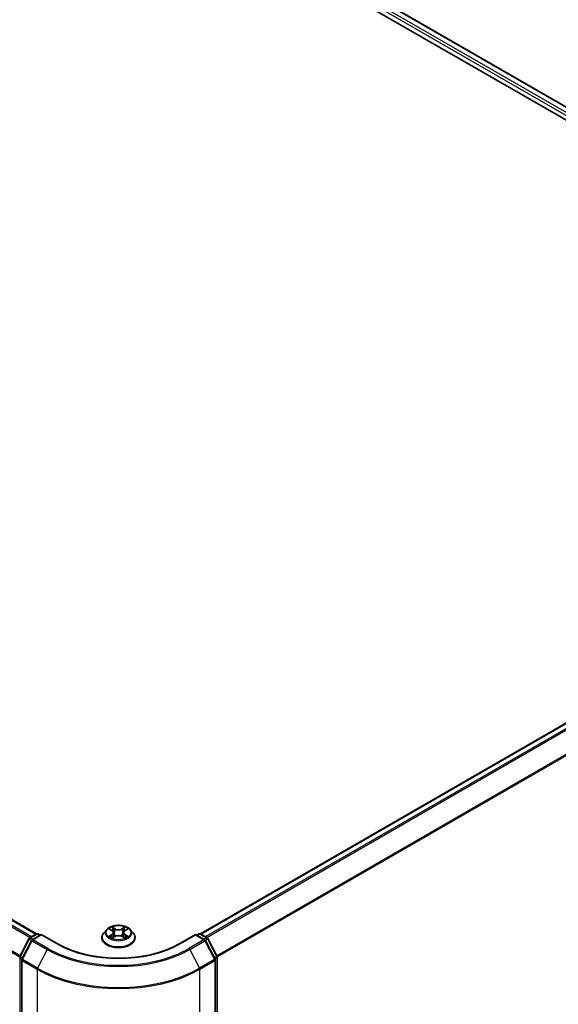
# Model space of a CAD drawing. Units: millimetres. Extents: x -1900 to 6361, y 36 to 1447.
# Drawn here: x -1125 to -1020, y 1089 to 1279 of the extents above; entities that cross this region are included whole.
import ezdxf

# ---------------------------------------------------------------- set-up
doc = ezdxf.new("R2010")
doc.units = ezdxf.units.MM
doc.header["$LTSCALE"] = 4.5
doc.layers.add('Visible (ISO)', color=7, linetype='Continuous', lineweight=35)
doc.layers.add('Visible Narrow (ISO)', color=7, linetype='Continuous', lineweight=25)

msp = doc.modelspace()

# ---------------------------------------------------------------- linework, layer by layer
at = {"layer": 'Visible (ISO)'}
for p, q in [((-1235.3264, 1384.9136), (-928.9134, 1208.0061)), ((-1229.9275, 1384.3221), (-931.4594, 1212.0014)), ((-1419.7931, 1274.7031), (-1121.3248, 1102.3824)), ((-1089.584, 1102.3824), (-932.537, 1193.0535)), ((-1122.6377, 1101.6246), (-1121.3346, 1102.377)), ((-1120.3822, 1102.2918), (-1122.167, 1101.2613)), ((-1121.0012, 1102.377), (-1120.6179, 1102.1557)), ((-1120.3822, 1102.179), (-1120.3822, 1102.2918)), ((-1117.3086, 1100.5172), (-1120.3822, 1102.2918)), ((-1108.6766, 1101.6347), (-1108.6766, 1101.6716)), ((-1107.7331, 1103.2309), (-1108.2842, 1102.616)), ((-1107.1921, 1103.2978), (-1106.7201, 1103.0156)), ((-1106.6323, 1101.6145), (-1106.1408, 1101.8886)), ((-1106.4288, 1102.6271), (-1106.3377, 1101.7788)), ((-1104.7681, 1101.8886), (-1104.2765, 1101.6145)), ((-1104.48, 1102.6271), (-1104.5711, 1101.7788)), ((-1104.1887, 1103.0156), (-1103.7167, 1103.2978)), ((-1103.1757, 1103.2309), (-1102.6246, 1102.616)), ((-1102.2322, 1101.6347), (-1102.2322, 1101.6716)), ((-1090.5266, 1102.2918), (-1093.6003, 1100.5172)), ((-1090.5266, 1102.2918), (-1090.5266, 1102.179)), ((-1088.7418, 1101.2613), (-1090.5266, 1102.2918)), ((-1090.2909, 1102.1557), (-1089.9076, 1102.377)), ((-1089.5743, 1102.377), (-1088.2711, 1101.6246)), ((-1124.529, 1098.0304), (-1122.7681, 1101.4872)), ((-1122.2973, 1101.124), (-1124.1362, 1097.5143)), ((-1086.7726, 1097.5143), (-1088.6115, 1101.124)), ((-1088.1408, 1101.4872), (-1086.3798, 1098.0304)), ((-1086.3435, 1097.8791), (-1086.3435, 983.6415)), ((-1124.1725, 1097.3629), (-1124.1725, 982.7969)), ((-1086.7363, 982.7969), (-1086.7363, 1097.3629))]:
    msp.add_line(p, q, dxfattribs=at)
for centre, start, end in [((-1121.1679, 1102.0883), 60, 120), ((-1089.7409, 1102.0883), 60, 120), ((-1122.471, 1101.3359), 120, 153.004492), ((-1122.0003, 1100.9727), 120, 153.004492), ((-1088.9085, 1100.9727), 26.995508, 60), ((-1088.4378, 1101.3359), 26.995508, 60), ((-1124.232, 1097.8791), 153.004492, 180), ((-1086.6768, 1097.8791), 0, 26.995508), ((-1123.8392, 1097.3629), 153.004492, 180), ((-1087.0696, 1097.3629), 0, 26.995508)]:
    msp.add_arc(centre, 0.3333, start, end, dxfattribs=at)
for points, knots in [([(-1103.1757, 1103.2309), (-1103.3121, 1103.383), (-1103.4852, 1103.5165), (-1103.8938, 1103.7462), (-1104.1318, 1103.8407), (-1104.6426, 1103.9788), (-1104.9152, 1104.0224), (-1105.4678, 1104.0559), (-1105.7477, 1104.0461), (-1106.2892, 1103.974), (-1106.5508, 1103.9118), (-1107.0315, 1103.7384), (-1107.2505, 1103.6271), (-1107.548, 1103.414), (-1107.6477, 1103.3261), (-1107.7331, 1103.2309)], [5.97535376, 5.97535376, 5.97535376, 5.97535376, 6.29636668, 6.29636668, 6.63079528, 6.63079528, 6.96387273, 6.96387273, 7.29518617, 7.29518617, 7.62692208, 7.62692208, 7.96090005, 7.96090005, 8.16181318, 8.16181318, 8.16181318, 8.16181318]), ([(-1108.2842, 1102.616), (-1108.3339, 1102.5606), (-1108.3794, 1102.5034), (-1108.4616, 1102.3853), (-1108.4982, 1102.3245), (-1108.5618, 1102.1999), (-1108.5888, 1102.136), (-1108.6323, 1102.0061), (-1108.6489, 1101.94), (-1108.671, 1101.8064), (-1108.6766, 1101.739), (-1108.6766, 1101.6716)], [1.878627878, 1.878627878, 1.878627878, 1.878627878, 1.9741412, 1.9741412, 2.069654523, 2.069654523, 2.165167845, 2.165167845, 2.260681167, 2.260681167, 2.35619449, 2.35619449, 2.35619449, 2.35619449]), ([(-1106.9785, 1101.8518), (-1106.9584, 1101.8351), (-1106.9367, 1101.8183), (-1106.89, 1101.7849), (-1106.8651, 1101.7682), (-1106.8121, 1101.7352), (-1106.7841, 1101.7189), (-1106.7251, 1101.6871), (-1106.6941, 1101.6715), (-1106.643, 1101.6475), (-1106.6237, 1101.6388), (-1106.604, 1101.6303)], [2.964105149, 2.964105149, 2.964105149, 2.964105149, 3.034255086, 3.034255086, 3.104405022, 3.104405022, 3.174554958, 3.174554958, 3.244704894, 3.244704894, 3.285579567, 3.285579567, 3.285579567, 3.285579567]), ([(-1106.4288, 1102.6271), (-1106.4321, 1102.6573), (-1106.439, 1102.6873), (-1106.4598, 1102.7457), (-1106.4737, 1102.7741), (-1106.5078, 1102.829), (-1106.5279, 1102.8553), (-1106.5739, 1102.9056), (-1106.5997, 1102.9295), (-1106.6563, 1102.9747), (-1106.6871, 1102.9959), (-1106.7201, 1103.0156)], [5.559690499, 5.559690499, 5.559690499, 5.559690499, 5.700898802, 5.700898802, 5.842107105, 5.842107105, 5.983315408, 5.983315408, 6.124523712, 6.124523712, 6.265732015, 6.265732015, 6.265732015, 6.265732015]), ([(-1104.7681, 1101.8886), (-1104.8422, 1101.9299), (-1104.9264, 1101.9641), (-1105.1078, 1102.0161), (-1105.2049, 1102.0339), (-1105.4036, 1102.0516), (-1105.5052, 1102.0516), (-1105.7039, 1102.0339), (-1105.801, 1102.0161), (-1105.9824, 1101.9641), (-1106.0666, 1101.9299), (-1106.1408, 1101.8886)], [0.01745329, 0.01745329, 0.01745329, 0.01745329, 0.32463124, 0.32463124, 0.63180919, 0.63180919, 0.93898714, 0.93898714, 1.24616509, 1.24616509, 1.55334303, 1.55334303, 1.55334303, 1.55334303]), ([(-1104.1887, 1103.0156), (-1104.2217, 1102.9959), (-1104.2525, 1102.9747), (-1104.3091, 1102.9295), (-1104.3349, 1102.9056), (-1104.3809, 1102.8553), (-1104.401, 1102.829), (-1104.4351, 1102.7741), (-1104.449, 1102.7457), (-1104.4698, 1102.6873), (-1104.4768, 1102.6573), (-1104.48, 1102.6271)], [1.588249619, 1.588249619, 1.588249619, 1.588249619, 1.729457922, 1.729457922, 1.870666225, 1.870666225, 2.011874528, 2.011874528, 2.153082831, 2.153082831, 2.294291134, 2.294291134, 2.294291134, 2.294291134]), ([(-1104.3048, 1101.6303), (-1104.2851, 1101.6388), (-1104.2658, 1101.6475), (-1104.2147, 1101.6715), (-1104.1837, 1101.6871), (-1104.1248, 1101.7189), (-1104.0967, 1101.7352), (-1104.0437, 1101.7682), (-1104.0188, 1101.7849), (-1103.9721, 1101.8183), (-1103.9504, 1101.8351), (-1103.9303, 1101.8518)], [4.568402067, 4.568402067, 4.568402067, 4.568402067, 4.609276739, 4.609276739, 4.679426676, 4.679426676, 4.749576612, 4.749576612, 4.819726548, 4.819726548, 4.889876485, 4.889876485, 4.889876485, 4.889876485]), ([(-1102.2322, 1101.6716), (-1102.2322, 1101.739), (-1102.2378, 1101.8064), (-1102.2599, 1101.94), (-1102.2765, 1102.0061), (-1102.32, 1102.136), (-1102.347, 1102.1999), (-1102.4106, 1102.3245), (-1102.4472, 1102.3853), (-1102.5294, 1102.5034), (-1102.5749, 1102.5606), (-1102.6246, 1102.616)], [5.497787143, 5.497787143, 5.497787143, 5.497787143, 5.593300466, 5.593300466, 5.688813788, 5.688813788, 5.784327111, 5.784327111, 5.879840433, 5.879840433, 5.975353756, 5.975353756, 5.975353756, 5.975353756]), ([(-1093.6003, 1100.5172), (-1094.8329, 1099.8055), (-1096.2669, 1099.2033), (-1099.3944, 1098.2833), (-1101.0875, 1097.9655), (-1104.5633, 1097.6476), (-1106.3455, 1097.6476), (-1109.8214, 1097.9655), (-1111.5144, 1098.2833), (-1114.642, 1099.2033), (-1116.0759, 1099.8055), (-1117.3086, 1100.5172)], [1.57079633, 1.57079633, 1.57079633, 1.57079633, 1.88495559, 1.88495559, 2.19911486, 2.19911486, 2.51327412, 2.51327412, 2.82743339, 2.82743339, 3.14159265, 3.14159265, 3.14159265, 3.14159265]), ([(-1108.6766, 1101.6347), (-1108.6766, 1101.436), (-1108.6243, 1101.2378), (-1108.4211, 1100.8582), (-1108.2667, 1100.6775), (-1107.8682, 1100.3498), (-1107.6206, 1100.2041), (-1107.0608, 1099.9664), (-1106.7481, 1099.8745), (-1106.0908, 1099.7536), (-1105.7463, 1099.7244), (-1105.0594, 1099.7309), (-1104.7171, 1099.7665), (-1104.0678, 1099.8993), (-1103.7611, 1099.9966), (-1103.2133, 1100.2449), (-1102.9726, 1100.3959), (-1102.5841, 1100.7386), (-1102.4357, 1100.9303), (-1102.2701, 1101.2961), (-1102.2322, 1101.4653), (-1102.2322, 1101.6347)], [2.35619449, 2.35619449, 2.35619449, 2.35619449, 2.65590507, 2.65590507, 2.96831605, 2.96831605, 3.29280909, 3.29280909, 3.61853703, 3.61853703, 3.9432875, 3.9432875, 4.26764236, 4.26764236, 4.59247646, 4.59247646, 4.91827385, 4.91827385, 5.2421889, 5.2421889, 5.49778714, 5.49778714, 5.49778714, 5.49778714])]:
    msp.add_open_spline(points, degree=3, knots=knots, dxfattribs=at)
at = {"layer": 'Visible Narrow (ISO)'}
for p, q in [((-932.3759, 1211.4567), (-1230.9266, 1383.825)), ((-1230.0942, 1384.3056), (-931.557, 1211.9451)), ((-1231.1623, 1383.4167), (-932.6061, 1211.0452)), ((-1420.9733, 1274.0035), (-1122.521, 1101.692)), ((-1122.2551, 1101.8455), (-1420.7922, 1274.206)), ((-1419.9598, 1274.6866), (-1121.4227, 1102.3261)), ((-1422.8668, 1270.1881), (-1124.5559, 1097.9582)), ((-1124.4702, 1098.146), (-1422.8122, 1270.3938)), ((-1089.4862, 1102.3261), (-932.3704, 1193.0369)), ((-931.538, 1192.5564), (-1088.6537, 1101.8455)), ((-1088.3879, 1101.692), (-931.3569, 1192.3539)), ((-929.518, 1188.7442), (-1086.4387, 1098.146)), ((-1086.353, 1097.9582), (-929.4634, 1188.5384)), ((-1106.1137, 1103.3798), (-1106.7368, 1103.7273)), ((-1104.172, 1103.7273), (-1104.7951, 1103.3798)), ((-1122.471, 1101.6081), (-1121.1679, 1102.3605)), ((-1122.0003, 1101.2448), (-1120.3822, 1102.179)), ((-1121.1679, 1102.3605), (-1120.7156, 1102.0993)), ((-1120.3822, 1102.179), (-1117.4752, 1100.5007)), ((-1107.3504, 1103.373), (-1106.7486, 1103.0133)), ((-1106.7486, 1102.252), (-1107.3504, 1101.8922)), ((-1107.0871, 1101.9622), (-1106.7088, 1102.1884)), ((-1106.7368, 1101.538), (-1106.1137, 1101.8854)), ((-1106.7088, 1102.1884), (-1106.6698, 1101.66)), ((-1106.5439, 1103.5339), (-1106.1522, 1103.3154)), ((-1106.1522, 1103.3154), (-1106.2082, 1102.5286)), ((-1104.7951, 1101.8854), (-1104.172, 1101.538)), ((-1104.7567, 1103.3154), (-1104.3649, 1103.5339)), ((-1104.7567, 1103.3154), (-1104.7006, 1102.5286)), ((-1104.2, 1102.1884), (-1104.2391, 1101.66)), ((-1104.2, 1102.1884), (-1103.8217, 1101.9622)), ((-1104.1602, 1103.0133), (-1103.5584, 1103.373)), ((-1103.5584, 1101.8922), (-1104.1602, 1102.252)), ((-1093.4336, 1100.5007), (-1090.5266, 1102.179)), ((-1090.5266, 1102.179), (-1088.9085, 1101.2448)), ((-1090.1933, 1102.0993), (-1089.7409, 1102.3605)), ((-1089.7409, 1102.3605), (-1088.4378, 1101.6081)), ((-1124.4131, 1097.9488), (-1122.6521, 1101.4056)), ((-1124.0203, 1097.4326), (-1122.1814, 1101.0423)), ((-1122.6521, 1101.4056), (-1122.2613, 1101.18)), ((-1122.0187, 1101.3469), (-1122.471, 1101.6081)), ((-1122.1814, 1101.0423), (-1119.2744, 1099.364)), ((-1119.0933, 1099.5665), (-1122.0003, 1101.2448)), ((-1088.9085, 1101.2448), (-1091.8155, 1099.5665)), ((-1091.6344, 1099.364), (-1088.7274, 1101.0423)), ((-1088.4378, 1101.6081), (-1088.8901, 1101.3469)), ((-1088.7274, 1101.0423), (-1086.8886, 1097.4326)), ((-1088.6475, 1101.18), (-1088.2567, 1101.4056)), ((-1088.2567, 1101.4056), (-1086.4957, 1097.9488)), ((-1124.0281, 1097.7265), (-1124.4131, 1097.9488)), ((-1119.2744, 1099.364), (-1121.1133, 1095.7543)), ((-1091.6344, 1099.364), (-1089.7956, 1095.7543)), ((-1086.4957, 1097.9488), (-1086.8808, 1097.7265)), ((-1124.4677, 983.5055), (-1124.4677, 1097.743)), ((-1124.4677, 1097.743), (-1124.1215, 1097.5431)), ((-1124.0749, 1097.2269), (-1121.1679, 1095.5485)), ((-1124.0749, 982.6608), (-1124.0749, 1097.2269)), ((-1121.1133, 1095.7543), (-1124.0203, 1097.4326)), ((-1086.8886, 1097.4326), (-1089.7956, 1095.7543)), ((-1089.7409, 1095.5485), (-1086.8339, 1097.2269)), ((-1086.8339, 1097.2269), (-1086.8339, 982.6608)), ((-1086.7873, 1097.5431), (-1086.4411, 1097.743)), ((-1086.4411, 1097.743), (-1086.4411, 983.5055)), ((-1121.1679, 1095.5485), (-1121.1679, 980.9825)), ((-1089.7409, 980.9825), (-1089.7409, 1095.5485))]:
    msp.add_line(p, q, dxfattribs=at)
msp.add_ellipse((-1105.4544, 1102.6326), major_axis=(-2.3794, 0), ratio=0.57735027, dxfattribs=at)
for centre, major_axis, ratio, start_param, end_param in [((-1105.4544, 1102.6326), (-2.289, 0), 0.57735027, 5.30710262, 5.68847167), ((-1105.4544, 1102.6326), (-2.289, 0), 0.57735027, 3.7363063, 4.11767534), ((-1122.471, 1101.3359), (-0.1667, 0.2887), 0.57735027, 5.49778714, 6.28318531), ((-1121.1679, 1102.0883), (-0.1667, 0.2887), 0.57735027, 5.49778714, 6.28318531), ((-1121.1679, 1102.0883), (0.1667, 0.2887), 0.57735027, 0, 0.78539816), ((-1105.4544, 1101.7705), (-3.1863, 0), 0.57735027, 5.8056187, 9.90234457), ((-1105.4544, 1101.6716), (-3.2222, 0), 0.57735027, 0, 3.14159265), ((-1105.4544, 1102.5501), (-2.5657, 0), 0.57735027, 5.8056187, 9.90234457), ((-1105.4544, 1102.6326), (2.289, 0), 0.57735027, 3.7363063, 4.11767534), ((-1107.0473, 1101.944), (-0.0107, -0.0545), 0.77975364, 4.52690487, 5.92208704), ((-1106.8863, 1101.8285), (-0.0472, -0.0293), 0.72973605, 5.16344533, 5.77548257), ((-1105.4544, 1102.3807), (1.7913, 0), 0.57735027, 2.17629431, 2.42062218), ((-1106.7486, 1102.9679), (0.0285, 0.0477), 0.58733849, 0, 0.79427845), ((-1107.4313, 1102.6326), (0.9491, 0), 0.57735027, 5.51524044, 7.05113018), ((-1106.7486, 1102.2066), (0.0285, -0.0477), 0.58733849, 0.86378433, 2.3473142), ((-1107.4313, 1102.5912), (1.0044, 0), 0.57735027, 5.51524044, 6.34508866), ((-1106.5823, 1103.5148), (-0.0454, -0.0321), 0.18497367, 1.04331702, 2.43849919), ((-1106.4456, 1103.2275), (-0.0535, -0.0148), 0.22291783, 3.85158054, 5.20700366), ((-1106.2467, 1102.5096), (-0.0535, -0.0148), 0.22288452, 3.85157383, 5.20261978), ((-1106.1137, 1103.3345), (-0.0271, -0.0485), 0.56718618, 3.91841516, 5.40194502), ((-1105.4544, 1103.7326), (1.0044, 0), 0.57735027, 3.94444411, 5.48033385), ((-1106.1137, 1101.8401), (-0.0271, 0.0485), 0.56718618, 5.5063628, 6.28318531), ((-1105.4544, 1103.774), (-0.9491, 0), 0.57735027, 0.80285146, 2.3387412), ((-1105.4544, 1101.4913), (0.9491, 0), 0.57735027, 0.80285146, 2.3387412), ((-1104.7951, 1103.3345), (0.0271, -0.0485), 0.56718618, 0.88124028, 2.36477015), ((-1104.7951, 1101.8401), (0.0271, 0.0485), 0.56718618, 0, 0.7768225), ((-1104.6622, 1102.5096), (-0.0535, 0.0148), 0.22288452, 4.22215818, 5.57320413), ((-1103.4775, 1102.6326), (-0.9491, 0), 0.57735027, 5.51524044, 7.05113018), ((-1104.4632, 1103.2275), (-0.0535, 0.0148), 0.22291783, 4.2177743, 5.57319742), ((-1103.4775, 1102.5912), (-1.0044, 0), 0.57735027, 6.22128195, 7.05113018), ((-1105.4544, 1102.3807), (1.7913, 0), 0.57735027, 0.72097047, 0.96529834), ((-1104.3265, 1103.5148), (-0.0454, 0.0321), 0.18497367, 0.70309346, 2.09827563), ((-1104.1602, 1102.2066), (-0.0285, -0.0477), 0.58733849, 3.93587111, 5.41940097), ((-1104.1602, 1102.9679), (-0.0285, 0.0477), 0.58733849, 5.48890685, 6.28318531), ((-1105.4544, 1102.6326), (2.289, 0), 0.57735027, 5.30710262, 5.68847167), ((-1104.0225, 1101.8285), (-0.0472, 0.0293), 0.72973605, 3.64929539, 4.26133263), ((-1103.8615, 1101.944), (0.0107, -0.0545), 0.77975364, 0.36109827, 1.75628044), ((-1089.7409, 1102.0883), (-0.1667, 0.2887), 0.57735027, 5.49778714, 6.28318531), ((-1089.7409, 1102.0883), (0.1667, 0.2887), 0.57735027, 0, 0.78539816), ((-1088.4378, 1101.3359), (0.1667, 0.2887), 0.57735027, 0, 0.78539816), ((-1122.471, 1101.3359), (-0.297, 0.1513), 0.07392213, 0, 0.95337534), ((-1122.471, 1101.3359), (0.1667, 0.2887), 0.57735027, 0.78539816, 1.66145621), ((-1122.0003, 1100.9727), (-0.297, 0.1513), 0.07392213, 0, 0.95337534), ((-1122.0003, 1100.9727), (0.1667, 0.2887), 0.57735027, 0.78539816, 1.66145621), ((-1122.0003, 1100.9727), (-0.1667, 0.2887), 0.57735027, 5.49778714, 6.28318531), ((-1117.4752, 1100.2285), (0.1667, 0.2887), 0.57735027, 0, 0.78539816), ((-1105.4544, 1107.4409), (17, 0), 0.57735027, 3.92699082, 5.49778714), ((-1105.4544, 1101.6347), (3.2222, 0), 0.57735027, 3.14159265, 6.28318531), ((-1093.4336, 1100.2285), (-0.1667, 0.2887), 0.57735027, 5.49778714, 6.28318531), ((-1088.9085, 1100.9727), (0.1667, 0.2887), 0.57735027, 0, 0.78539816), ((-1088.9085, 1100.9727), (0.1667, -0.2887), 0.57735027, 1.48013644, 2.35619449), ((-1088.9085, 1100.9727), (0.297, 0.1513), 0.07392213, 5.32980996, 6.28318531), ((-1088.4378, 1101.3359), (0.1667, -0.2887), 0.57735027, 1.48013644, 2.35619449), ((-1088.4378, 1101.3359), (0.297, 0.1513), 0.07392213, 5.32980996, 6.28318531), ((-1124.232, 1097.8791), (-0.3333, 0), 0.57735027, 0, 0.78539816), ((-1124.232, 1097.8791), (-0.297, 0.1513), 0.07392213, 0, 0.95337534), ((-1124.232, 1097.8791), (0.1667, 0.2887), 0.57735027, 1.66145621, 2.35619449), ((-1119.0933, 1099.2943), (-0.1667, -0.2887), 0.57735027, 3.92699082, 4.80304887), ((-1105.4544, 1107.343), (19.5444, 0), 0.57735027, 3.92699082, 5.49778714), ((-1105.4544, 1107.4409), (-19.2883, 0), 0.57735027, 0.78539816, 2.35619449), ((-1091.8155, 1099.2943), (0.1667, -0.2887), 0.57735027, 1.48013644, 2.35619449), ((-1086.6768, 1097.8791), (0.297, 0.1513), 0.07392213, 5.32980996, 6.28318531), ((-1086.6768, 1097.8791), (0.1667, -0.2887), 0.57735027, 0.78539816, 1.48013644), ((-1086.6768, 1097.8791), (0.3333, 0), 0.57735027, 5.49778714, 6.28318531), ((-1123.8392, 1097.3629), (-0.3333, 0), 0.57735027, 0, 0.78539816), ((-1123.8392, 1097.3629), (-0.297, 0.1513), 0.07392213, 0, 0.95337534), ((-1123.8392, 1097.3629), (0.1667, 0.2887), 0.57735027, 1.66145621, 2.35619449), ((-1087.0696, 1097.3629), (0.297, 0.1513), 0.07392213, 5.32980996, 6.28318531), ((-1087.0696, 1097.3629), (0.1667, -0.2887), 0.57735027, 0.78539816, 1.48013644), ((-1087.0696, 1097.3629), (0.3333, 0), 0.57735027, 5.49778714, 6.28318531), ((-1120.9322, 1095.6846), (0.1667, 0.2887), 0.57735027, 1.66145621, 2.35619449), ((-1105.4544, 1104.6207), (22.2222, 0), 0.57735027, 3.92699082, 5.49778714), ((-1105.4544, 1104.7949), (-22.145, 0), 0.57735027, 0.78539816, 2.35619449), ((-1089.9766, 1095.6846), (-0.1667, 0.2887), 0.57735027, 3.92699082, 4.62172909)]:
    msp.add_ellipse(centre, major_axis=major_axis, ratio=ratio, start_param=start_param, end_param=end_param, dxfattribs=at)
for points, knots in [([(-1106.5439, 1103.5339), (-1106.5621, 1103.5516), (-1106.5797, 1103.5698), (-1106.6243, 1103.6163), (-1106.6505, 1103.644), (-1106.6969, 1103.6904), (-1106.717, 1103.7097), (-1106.7368, 1103.7273)], [-0.0320559737, -0.0320559737, -0.0320559737, -0.0320559737, -0.0236501899, -0.0236501899, -0.0102009359, -0.0102009359, 0.0003383294, 0.0003383294, 0.0003383294, 0.0003383294]), ([(-1106.7368, 1103.7273), (-1106.7245, 1103.7079), (-1106.7121, 1103.6858), (-1106.6823, 1103.6304), (-1106.6647, 1103.5961), (-1106.6307, 1103.5373), (-1106.6164, 1103.514), (-1106.6001, 1103.4914)], [-0.0003383294, -0.0003383294, -0.0003383294, -0.0003383294, 0.0102009359, 0.0102009359, 0.0236501899, 0.0236501899, 0.0320559737, 0.0320559737, 0.0320559737, 0.0320559737]), ([(-1104.172, 1103.7273), (-1104.1883, 1103.7128), (-1104.2048, 1103.6973), (-1104.2374, 1103.6651), (-1104.2535, 1103.6486), (-1104.2885, 1103.6122), (-1104.3075, 1103.5922), (-1104.3395, 1103.5591), (-1104.3521, 1103.5464), (-1104.3649, 1103.5339)], [-0.0323943032, -0.0323943032, -0.0323943032, -0.0323943032, -0.0237449879, -0.0237449879, -0.0154285, -0.0154285, -0.0059340385, -0.0059340385, 0, 0, 0, 0]), ([(-1104.3088, 1103.4914), (-1104.2972, 1103.5074), (-1104.2867, 1103.5237), (-1104.2612, 1103.5657), (-1104.2475, 1103.5909), (-1104.2235, 1103.6357), (-1104.213, 1103.6557), (-1104.1922, 1103.6936), (-1104.1821, 1103.7114), (-1104.172, 1103.7273)], [0, 0, 0, 0, 0.0059340385, 0.0059340385, 0.0154285, 0.0154285, 0.0237449879, 0.0237449879, 0.0323943032, 0.0323943032, 0.0323943032, 0.0323943032]), ([(-1107.0845, 1103.2335), (-1107.0934, 1103.2435), (-1107.1031, 1103.253), (-1107.1371, 1103.2831), (-1107.1637, 1103.3009), (-1107.2161, 1103.3293), (-1107.2418, 1103.3405), (-1107.2952, 1103.3596), (-1107.3229, 1103.3672), (-1107.3504, 1103.373)], [0.0019082576, 0.0019082576, 0.0019082576, 0.0019082576, 0.0059340385, 0.0059340385, 0.0154285, 0.0154285, 0.0237449879, 0.0237449879, 0.0323943032, 0.0323943032, 0.0323943032, 0.0323943032]), ([(-1107.3504, 1103.373), (-1107.3253, 1103.3636), (-1107.3001, 1103.3531), (-1107.2512, 1103.3304), (-1107.2275, 1103.3182), (-1107.2004, 1103.3027), (-1107.1962, 1103.3002), (-1107.1921, 1103.2978)], [-0.0323943032, -0.0323943032, -0.0323943032, -0.0323943032, -0.0237449879, -0.0237449879, -0.0154285, -0.0154285, -0.013913302, -0.013913302, -0.013913302, -0.013913302]), ([(-1107.0871, 1101.9622), (-1107.1057, 1101.9587), (-1107.1264, 1101.9548), (-1107.183, 1101.9429), (-1107.2203, 1101.9339), (-1107.2891, 1101.9138), (-1107.3199, 1101.9037), (-1107.3504, 1101.8922)], [-0.0320559737, -0.0320559737, -0.0320559737, -0.0320559737, -0.0236501899, -0.0236501899, -0.0102009359, -0.0102009359, 0.0003383294, 0.0003383294, 0.0003383294, 0.0003383294]), ([(-1107.3504, 1101.8922), (-1107.3169, 1101.8993), (-1107.2831, 1101.9038), (-1107.2083, 1101.9088), (-1107.1682, 1101.9079), (-1107.1101, 1101.9023), (-1107.0895, 1101.8991), (-1107.0723, 1101.8959)], [-0.0003383294, -0.0003383294, -0.0003383294, -0.0003383294, 0.0102009359, 0.0102009359, 0.0236501899, 0.0236501899, 0.0320559737, 0.0320559737, 0.0320559737, 0.0320559737]), ([(-1106.9261, 1101.8468), (-1106.9456, 1101.8782), (-1106.9695, 1101.904), (-1107.0239, 1101.9428), (-1107.0543, 1101.9558), (-1107.0871, 1101.9622)], [0, 0, 0, 0, 0.0145850634, 0.0145850634, 0.0289828459, 0.0289828459, 0.0289828459, 0.0289828459]), ([(-1107.0723, 1101.8959), (-1107.0429, 1101.8904), (-1107.0155, 1101.8788), (-1106.9868, 1101.8584), (-1106.9826, 1101.8552), (-1106.9785, 1101.8518)], [-0.0289828459, -0.0289828459, -0.0289828459, -0.0289828459, -0.0145850634, -0.0145850634, -0.0120420166, -0.0120420166, -0.0120420166, -0.0120420166]), ([(-1106.6001, 1103.4914), (-1106.5721, 1103.4527), (-1106.547, 1103.4109), (-1106.5043, 1103.3231), (-1106.4868, 1103.2771), (-1106.474, 1103.231)], [-0.0289828459, -0.0289828459, -0.0289828459, -0.0289828459, -0.0145850634, -0.0145850634, 0, 0, 0, 0]), ([(-1106.4072, 1103.2466), (-1106.4213, 1103.2973), (-1106.4403, 1103.348), (-1106.4865, 1103.4448), (-1106.5137, 1103.4911), (-1106.5439, 1103.5339)], [0, 0, 0, 0, 0.0145850634, 0.0145850634, 0.0289828459, 0.0289828459, 0.0289828459, 0.0289828459]), ([(-1106.474, 1103.231), (-1106.4408, 1103.1114), (-1106.4076, 1102.9917), (-1106.3412, 1102.7524), (-1106.308, 1102.6328), (-1106.2748, 1102.5132)], [-0.0687798542, -0.0687798542, -0.0687798542, -0.0687798542, -0.0343899271, -0.0343899271, 0, 0, 0, 0]), ([(-1106.2082, 1102.5286), (-1106.2414, 1102.6483), (-1106.2745, 1102.768), (-1106.3409, 1103.0073), (-1106.374, 1103.1269), (-1106.4072, 1103.2466)], [0, 0, 0, 0, 0.0343899271, 0.0343899271, 0.0687798542, 0.0687798542, 0.0687798542, 0.0687798542]), ([(-1106.2748, 1102.5132), (-1106.2274, 1102.3423), (-1106.1729, 1102.1744), (-1106.0988, 1101.9809), (-1106.0872, 1101.9514), (-1106.0753, 1101.922)], [-0.0982412545, -0.0982412545, -0.0982412545, -0.0982412545, -0.0491206273, -0.0491206273, -0.0402334775, -0.0402334775, -0.0402334775, -0.0402334775]), ([(-1106.0225, 1101.9451), (-1106.0332, 1101.9732), (-1106.0436, 1102.0014), (-1106.1125, 1102.1926), (-1106.1636, 1102.3593), (-1106.2082, 1102.5286)], [0.0405862574, 0.0405862574, 0.0405862574, 0.0405862574, 0.0491206273, 0.0491206273, 0.0982412545, 0.0982412545, 0.0982412545, 0.0982412545]), ([(-1104.7006, 1102.5286), (-1104.7452, 1102.3593), (-1104.7963, 1102.1926), (-1104.8652, 1102.0014), (-1104.8756, 1101.9732), (-1104.8863, 1101.9451)], [0, 0, 0, 0, 0.0491206273, 0.0491206273, 0.0576549971, 0.0576549971, 0.0576549971, 0.0576549971]), ([(-1104.8335, 1101.922), (-1104.8216, 1101.9514), (-1104.81, 1101.9809), (-1104.7359, 1102.1744), (-1104.6815, 1102.3423), (-1104.634, 1102.5132)], [-0.058007777, -0.058007777, -0.058007777, -0.058007777, -0.0491206273, -0.0491206273, 0, 0, 0, 0]), ([(-1104.5016, 1103.2466), (-1104.5348, 1103.1269), (-1104.5679, 1103.0073), (-1104.6343, 1102.768), (-1104.6674, 1102.6483), (-1104.7006, 1102.5286)], [0, 0, 0, 0, 0.0343899271, 0.0343899271, 0.0687798542, 0.0687798542, 0.0687798542, 0.0687798542]), ([(-1104.634, 1102.5132), (-1104.6008, 1102.6328), (-1104.5676, 1102.7524), (-1104.5012, 1102.9917), (-1104.468, 1103.1114), (-1104.4348, 1103.231)], [-0.0687798542, -0.0687798542, -0.0687798542, -0.0687798542, -0.0343899271, -0.0343899271, 0, 0, 0, 0]), ([(-1104.3649, 1103.5339), (-1104.3954, 1103.4908), (-1104.4226, 1103.4442), (-1104.4688, 1103.3473), (-1104.4876, 1103.297), (-1104.5016, 1103.2466)], [0, 0, 0, 0, 0.014491423, 0.014491423, 0.0289828459, 0.0289828459, 0.0289828459, 0.0289828459]), ([(-1104.4348, 1103.231), (-1104.4221, 1103.2768), (-1104.4047, 1103.3225), (-1104.3622, 1103.4103), (-1104.3369, 1103.4525), (-1104.3088, 1103.4914)], [-0.0289828459, -0.0289828459, -0.0289828459, -0.0289828459, -0.014491423, -0.014491423, 0, 0, 0, 0]), ([(-1103.8217, 1101.9622), (-1103.8547, 1101.9557), (-1103.8853, 1101.9426), (-1103.9396, 1101.9037), (-1103.9633, 1101.878), (-1103.9827, 1101.8468)], [0, 0, 0, 0, 0.014491423, 0.014491423, 0.0289828459, 0.0289828459, 0.0289828459, 0.0289828459]), ([(-1103.9303, 1101.8518), (-1103.9263, 1101.855), (-1103.9223, 1101.8582), (-1103.8937, 1101.8786), (-1103.8661, 1101.8903), (-1103.8365, 1101.8959)], [-0.0169408294, -0.0169408294, -0.0169408294, -0.0169408294, -0.014491423, -0.014491423, 0, 0, 0, 0]), ([(-1103.8365, 1101.8959), (-1103.8244, 1101.8982), (-1103.8106, 1101.9004), (-1103.7717, 1101.9053), (-1103.7452, 1101.9073), (-1103.6927, 1101.9079), (-1103.667, 1101.907), (-1103.6136, 1101.9021), (-1103.5859, 1101.898), (-1103.5584, 1101.8922)], [0, 0, 0, 0, 0.0059340385, 0.0059340385, 0.0154285, 0.0154285, 0.0237449879, 0.0237449879, 0.0323943032, 0.0323943032, 0.0323943032, 0.0323943032]), ([(-1103.5584, 1103.373), (-1103.5919, 1103.3659), (-1103.6257, 1103.3561), (-1103.7005, 1103.3267), (-1103.7406, 1103.3054), (-1103.7937, 1103.2645), (-1103.8099, 1103.2497), (-1103.8243, 1103.2335)], [-0.0003383294, -0.0003383294, -0.0003383294, -0.0003383294, 0.0102009359, 0.0102009359, 0.0236501899, 0.0236501899, 0.0301477161, 0.0301477161, 0.0301477161, 0.0301477161]), ([(-1103.5584, 1101.8922), (-1103.5835, 1101.9016), (-1103.6087, 1101.9102), (-1103.6576, 1101.9251), (-1103.6813, 1101.9316), (-1103.7305, 1101.9438), (-1103.7558, 1101.9493), (-1103.7944, 1101.9571), (-1103.8086, 1101.9597), (-1103.8217, 1101.9622)], [-0.0323943032, -0.0323943032, -0.0323943032, -0.0323943032, -0.0237449879, -0.0237449879, -0.0154285, -0.0154285, -0.0059340385, -0.0059340385, 0, 0, 0, 0]), ([(-1103.7167, 1103.2978), (-1103.695, 1103.3108), (-1103.6727, 1103.3227), (-1103.6197, 1103.3485), (-1103.5889, 1103.3616), (-1103.5584, 1103.373)], [-0.0181426717, -0.0181426717, -0.0181426717, -0.0181426717, -0.0102009359, -0.0102009359, 0.0003383294, 0.0003383294, 0.0003383294, 0.0003383294]), ([(-1106.6138, 1101.6248), (-1106.6201, 1101.6252), (-1106.6261, 1101.6251), (-1106.6476, 1101.6227), (-1106.6613, 1101.6172), (-1106.6853, 1101.6015), (-1106.6958, 1101.5918), (-1106.7166, 1101.5681), (-1106.7267, 1101.5539), (-1106.7368, 1101.538)], [0.0024401637, 0.0024401637, 0.0024401637, 0.0024401637, 0.0059340385, 0.0059340385, 0.0154285, 0.0154285, 0.0237449879, 0.0237449879, 0.0323943032, 0.0323943032, 0.0323943032, 0.0323943032]), ([(-1106.7368, 1101.538), (-1106.7205, 1101.5524), (-1106.7041, 1101.566), (-1106.6714, 1101.5904), (-1106.6553, 1101.6012), (-1106.6367, 1101.612), (-1106.6345, 1101.6133), (-1106.6323, 1101.6145)], [-0.0323943032, -0.0323943032, -0.0323943032, -0.0323943032, -0.0237449879, -0.0237449879, -0.0154285, -0.0154285, -0.0142996638, -0.0142996638, -0.0142996638, -0.0142996638]), ([(-1104.172, 1101.538), (-1104.1843, 1101.5573), (-1104.1967, 1101.5742), (-1104.2265, 1101.6051), (-1104.2441, 1101.6172), (-1104.2743, 1101.6246), (-1104.2842, 1101.6255), (-1104.295, 1101.6248)], [-0.0003383294, -0.0003383294, -0.0003383294, -0.0003383294, 0.0102009359, 0.0102009359, 0.0236501899, 0.0236501899, 0.02961581, 0.02961581, 0.02961581, 0.02961581]), ([(-1104.2765, 1101.6145), (-1104.2616, 1101.6062), (-1104.2469, 1101.5968), (-1104.212, 1101.5719), (-1104.1919, 1101.5556), (-1104.172, 1101.538)], [-0.0177563099, -0.0177563099, -0.0177563099, -0.0177563099, -0.0102009359, -0.0102009359, 0.0003383294, 0.0003383294, 0.0003383294, 0.0003383294])]:
    msp.add_open_spline(points, degree=3, knots=knots, dxfattribs=at)
for points in [[(-1106.8865, 1101.7828), (-1106.8997, 1101.8041), (-1106.9129, 1101.8255), (-1106.9261, 1101.8468)], [(-1103.9827, 1101.8468), (-1103.9959, 1101.8255), (-1104.0091, 1101.8041), (-1104.0223, 1101.7828)]]:
    msp.add_open_spline(points, degree=3, dxfattribs=at)

doc.saveas('drawing.dxf')
